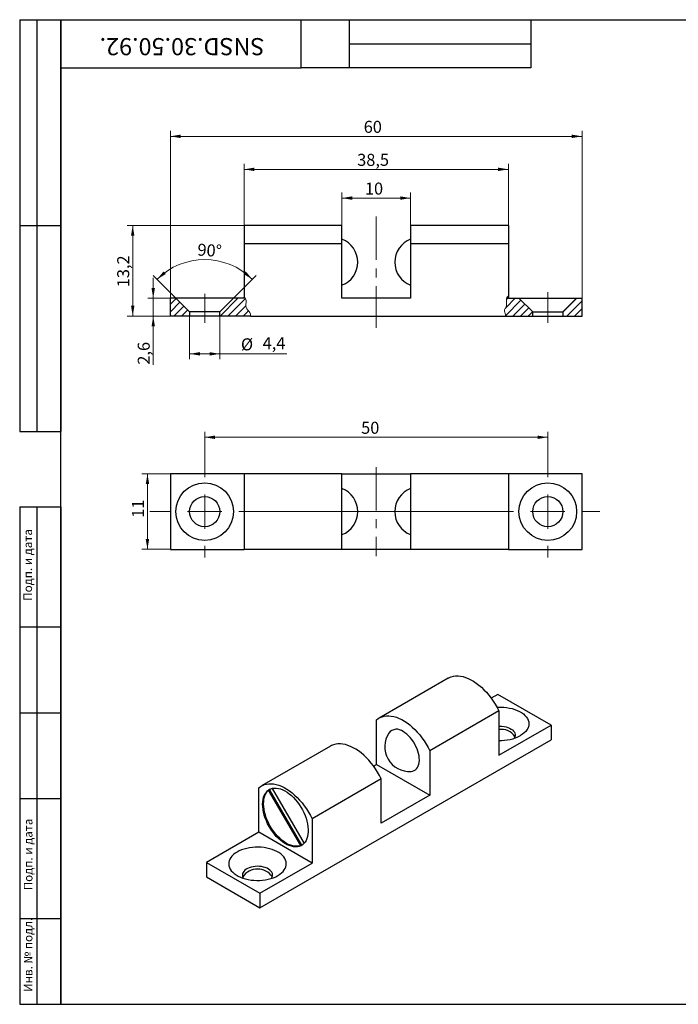
# Model space of a CAD drawing. Units: millimetres. Extents: x 4 to 210, y 0 to 146.
# Drawn here: x 4 to 100, y 2 to 146 of the extents above; entities that cross this region are included whole.
import ezdxf

# ---------------------------------------------------------------- set-up
doc = ezdxf.new("R2010")
doc.units = ezdxf.units.MM
doc.header["$LTSCALE"] = 0.5
doc.linetypes.add('CENTERX2', pattern=[20.32, 12.7, -2.54, 2.54, -2.54])
doc.styles.add('SLDTEXTSTYLE0', font='TXT', dxfattribs={"width": 0.7, "bigfont": 'bigfont'})
doc.styles.add('SLDTEXTSTYLE1', font='TXT', dxfattribs={"width": 0.7})
doc.dimstyles.new('SLDDIMSTYLE1', dxfattribs={"dimtxt": 1.75, "dimasz": 1.5, "dimexe": 0, "dimexo": 0.0625, "dimgap": 0.4375, "dimtad": 2, "dimdec": 4, "dimlfac": 0.5, "dimzin": 12, "dimdsep": 46, "dimtxsty": 'SLDTEXTSTYLE1', "dimsah": 1, "dimcen": 0.09, "dimazin": 3, "dimtfac": 1, "dimtdec": 3, "dimtofl": 0, "dimtmove": 0, "dimatfit": 3, "dimfxl": 1, "dimfrac": 2, "dimtolj": 1, "dimtzin": 12, "dimarcsym": 0})
doc.dimstyles.new('SLDDIMSTYLE2', dxfattribs={"dimtxt": 1.75, "dimasz": 1.5, "dimexe": 0, "dimexo": 0.0625, "dimgap": 0.4375, "dimtad": 2, "dimrnd": 1e-09, "dimzin": 12, "dimdsep": 46, "dimtxsty": 'SLDTEXTSTYLE1', "dimsah": 1, "dimcen": 0.09, "dimadec": 0, "dimazin": 3, "dimtfac": 1, "dimtdec": 3, "dimtofl": 0, "dimtmove": 0, "dimatfit": 3, "dimfxl": 1, "dimfrac": 2, "dimtolj": 1, "dimtzin": 12, "dimarcsym": 0})
doc.dimstyles.new('SLDDIMSTYLE3', dxfattribs={"dimtxt": 1.75, "dimasz": 1.5, "dimexe": 0, "dimexo": 0.0625, "dimgap": 0.4375, "dimtad": 2, "dimrnd": 1e-09, "dimzin": 12, "dimdsep": 46, "dimtxsty": 'SLDTEXTSTYLE1', "dimsah": 1, "dimcen": 0.09, "dimadec": 0, "dimazin": 3, "dimtfac": 1, "dimtdec": 3, "dimtmove": 0, "dimatfit": 0, "dimfxl": 1, "dimfrac": 2, "dimtolj": 1, "dimtzin": 12, "dimarcsym": 0})

# ---------------------------------------------------------------- blocks, each defined once
blk = doc.blocks.new('_D_6')
at = {"color": 7, "linetype": 'Continuous', "lineweight": 0}
for p, q in [((50.96, 113.33), (50.96, 120.8)), ((60.96, 113.33), (60.96, 120.8)), ((50.96, 120), (60.96, 120))]:
    blk.add_line(p, q, dxfattribs=at)
at = {"color": 7, "linetype": 'Continuous', "lineweight": 18}
for points in [[(50.96, 120), (52.46, 119.75), (52.46, 120.25)], [(60.96, 120), (59.46, 120.25), (59.46, 119.75)]]:
    blk.add_solid(points, dxfattribs=at)
at = {"color": 7, "linetype": 'Continuous', "lineweight": 18, "insert": (54.31, 122.26), "char_height": 1.75, "attachment_point": 1, "style": 'SLDTEXTSTYLE1'}
blk.add_mtext('10', dxfattribs=at)
blk = doc.blocks.new('_D_7')
at = {"color": 7, "linetype": 'Continuous', "lineweight": 0}
for p, q in [((36.71, 113.33), (36.71, 124.99)), ((75.21, 113.33), (75.21, 124.99)), ((36.71, 124.19), (75.21, 124.19))]:
    blk.add_line(p, q, dxfattribs=at)
at = {"color": 7, "linetype": 'Continuous', "lineweight": 18}
for points in [[(36.71, 124.19), (38.21, 123.94), (38.21, 124.44)], [(75.21, 124.19), (73.71, 124.44), (73.71, 123.94)]]:
    blk.add_solid(points, dxfattribs=at)
at = {"color": 7, "linetype": 'Continuous', "lineweight": 18, "insert": (53.18, 126.45), "char_height": 1.75, "attachment_point": 1, "style": 'SLDTEXTSTYLE1'}
blk.add_mtext('38,5', dxfattribs=at)
blk = doc.blocks.new('_D_8')
at = {"color": 7, "linetype": 'Continuous', "lineweight": 0}
for p, q in [((25.96, 105.4), (25.96, 129.8)), ((85.96, 105.4), (85.96, 129.8)), ((25.96, 129), (85.96, 129))]:
    blk.add_line(p, q, dxfattribs=at)
at = {"color": 7, "linetype": 'Continuous', "lineweight": 18}
for points in [[(25.96, 129), (27.46, 128.75), (27.46, 129.25)], [(85.96, 129), (84.46, 129.25), (84.46, 128.75)]]:
    blk.add_solid(points, dxfattribs=at)
at = {"color": 7, "linetype": 'Continuous', "lineweight": 18, "insert": (54.13, 131.26), "char_height": 1.75, "attachment_point": 1, "style": 'SLDTEXTSTYLE1'}
blk.add_mtext('60', dxfattribs=at)
blk = doc.blocks.new('_D_9')
at = {"color": 7, "linetype": 'Continuous', "lineweight": 0}
for p, q in [((36.71, 116), (19.67, 116)), ((20.47, 116), (20.47, 102.8)), ((25.96, 102.8), (19.67, 102.8))]:
    blk.add_line(p, q, dxfattribs=at)
at = {"color": 7, "linetype": 'Continuous', "lineweight": 18}
for points in [[(20.47, 116), (20.22, 114.5), (20.72, 114.5)], [(20.47, 102.8), (20.72, 104.3), (20.22, 104.3)]]:
    blk.add_solid(points, dxfattribs=at)
at = {"color": 7, "linetype": 'Continuous', "lineweight": 18, "insert": (18.21, 107.01), "char_height": 1.75, "attachment_point": 1, "rotation": 90, "style": 'SLDTEXTSTYLE1'}
blk.add_mtext('13,2', dxfattribs=at)
blk = doc.blocks.new('_D_10')
at = {"color": 7, "linetype": 'Continuous', "lineweight": 0}
for p, q in [((23.46, 105.4), (23.46, 108.4)), ((25.96, 105.4), (22.66, 105.4)), ((23.46, 105.4), (23.46, 102.8)), ((25.96, 102.8), (22.66, 102.8)), ((23.46, 102.8), (23.46, 95.72))]:
    blk.add_line(p, q, dxfattribs=at)
at = {"color": 7, "linetype": 'Continuous', "lineweight": 18}
for points in [[(23.46, 105.4), (23.71, 106.9), (23.21, 106.9)], [(23.46, 102.8), (23.21, 101.3), (23.71, 101.3)]]:
    blk.add_solid(points, dxfattribs=at)
at = {"color": 7, "linetype": 'Continuous', "lineweight": 18, "insert": (21.2, 95.72), "char_height": 1.75, "attachment_point": 1, "rotation": 90, "style": 'SLDTEXTSTYLE1'}
blk.add_mtext('2,6', dxfattribs=at)
blk = doc.blocks.new('_D_11')
at = {"color": 7, "linetype": 'Continuous', "lineweight": 0}
for p, q in [((26.76, 105.4), (23.44, 108.72)), ((35.16, 105.4), (38.48, 108.72))]:
    blk.add_line(p, q, dxfattribs=at)
at = {"color": 7, "linetype": 'Continuous', "lineweight": 18}
blk.add_arc((30.96, 101.2), 9.84, 45, 135, dxfattribs=at)
for points in [[(24, 108.16), (25.3, 108.94), (24.98, 109.32)], [(37.91, 108.16), (36.94, 109.32), (36.61, 108.94)]]:
    blk.add_solid(points, dxfattribs=at)
at = {"color": 7, "linetype": 'Continuous', "lineweight": 18, "insert": (29.97, 113.38), "char_height": 1.75, "attachment_point": 1, "rotation": 356.3225, "style": 'SLDTEXTSTYLE1'}
blk.add_mtext('90°', dxfattribs=at)
blk = doc.blocks.new('_D_12')
at = {"color": 7, "linetype": 'Continuous', "lineweight": 0}
for p, q in [((28.76, 102.8), (28.76, 96.5)), ((33.16, 102.8), (33.16, 96.5)), ((28.76, 97.3), (33.16, 97.3)), ((33.16, 97.3), (42.93, 97.3))]:
    blk.add_line(p, q, dxfattribs=at)
at = {"color": 7, "linetype": 'Continuous', "lineweight": 18}
for points in [[(28.76, 97.3), (30.26, 97.05), (30.26, 97.55)], [(33.16, 97.3), (31.66, 97.55), (31.66, 97.05)]]:
    blk.add_solid(points, dxfattribs=at)
at = {"color": 7, "linetype": 'Continuous', "lineweight": 18, "char_height": 1.75, "attachment_point": 1, "style": 'SLDTEXTSTYLE1'}
for s, insert in [('%%c', (36.24, 99.56)), ('4,4', (39.4, 99.73))]:
    blk.add_mtext(s, dxfattribs=dict(at, insert=insert))
blk = doc.blocks.new('_D_13')
at = {"color": 7, "linetype": 'Continuous', "lineweight": 0}
for p, q in [((25.96, 79.81), (21.82, 79.81)), ((22.62, 79.81), (22.62, 68.81)), ((25.96, 68.81), (21.82, 68.81))]:
    blk.add_line(p, q, dxfattribs=at)
at = {"color": 7, "linetype": 'Continuous', "lineweight": 18}
for points in [[(22.62, 79.81), (22.37, 78.31), (22.87, 78.31)], [(22.62, 68.81), (22.87, 70.31), (22.37, 70.31)]]:
    blk.add_solid(points, dxfattribs=at)
at = {"color": 7, "linetype": 'Continuous', "lineweight": 18, "insert": (20.37, 73.4), "char_height": 1.75, "attachment_point": 1, "rotation": 90, "style": 'SLDTEXTSTYLE1'}
blk.add_mtext('11', dxfattribs=at)
blk = doc.blocks.new('_D_14')
at = {"color": 7, "linetype": 'Continuous', "lineweight": 0}
for p, q in [((30.96, 81.01), (30.96, 85.94)), ((30.96, 85.14), (80.96, 85.14)), ((80.96, 81.01), (80.96, 85.94))]:
    blk.add_line(p, q, dxfattribs=at)
at = {"color": 7, "linetype": 'Continuous', "lineweight": 18}
for points in [[(30.96, 85.14), (32.46, 84.89), (32.46, 85.39)], [(80.96, 85.14), (79.46, 85.39), (79.46, 84.89)]]:
    blk.add_solid(points, dxfattribs=at)
at = {"color": 7, "linetype": 'Continuous', "lineweight": 18, "insert": (53.76, 87.4), "char_height": 1.75, "attachment_point": 1, "style": 'SLDTEXTSTYLE1'}
blk.add_mtext('50', dxfattribs=at)
blk = doc.blocks.new('SW_CENTERMARKSYMBOL_0')
at = {"color": 0, "linetype": 'Continuous', "lineweight": 18}
for p, q in [((0, 5), (0, 6.7)), ((0, 0), (0, 2.5)), ((-5, 0), (-7.51, 0)), ((0, 0), (-2.5, 0)), ((0, 0), (0, -2.5)), ((0, 0), (2.5, 0)), ((5, 0), (7.59, 0)), ((0, -5), (0, -6.7))]:
    blk.add_line(p, q, dxfattribs=at)
blk = doc.blocks.new('SW_CENTERMARKSYMBOL_1')
at = {"color": 0, "linetype": 'Continuous', "lineweight": 18}
for p, q in [((0, 5), (0, 6.7)), ((0, 0), (0, 2.5)), ((-5, 0), (-7.99, 0)), ((0, 0), (-2.5, 0)), ((0, 0), (0, -2.5)), ((0, 0), (2.5, 0)), ((5, 0), (42.68, 0)), ((0, -5), (0, -6.7))]:
    blk.add_line(p, q, dxfattribs=at)

msp = doc.modelspace()

# ---------------------------------------------------------------- hatches: boundary and pattern name
at = {"linetype": 'Continuous', "lineweight": 18}
h = msp.add_hatch(dxfattribs=at)
h.set_pattern_fill('ANSI31', scale=0.25, style=0)
h.paths.add_polyline_path([(26.75818, 105.40195), (25.95818, 105.40195), (25.95818, 102.80195), (28.75818, 102.80195), (28.75818, 103.40195)], flags=0)
h = msp.add_hatch(dxfattribs=at)
h.set_pattern_fill('ANSI31', scale=0.25, style=0)
edge = h.paths.add_edge_path(flags=0)
edge.add_line((36.70818, 105.40195), (35.15818, 105.40195))
edge.add_line((35.15818, 105.40195), (33.15818, 103.40195))
edge.add_line((33.15818, 103.40195), (33.15818, 102.80195))
edge.add_line((33.15818, 102.80195), (37.64044, 102.80195))
edge.add_spline(control_points=[(37.64044, 102.80195), (37.66151, 102.9981), (37.58875, 103.4504), (36.74756, 103.99183), (37.13037, 105.00757), (36.86568, 105.41422), (36.70818, 105.54395)], knot_values=[0.644761109, 0.644761109, 0.644761109, 0.644761109, 0.662362009, 0.687565243, 0.71729189, 0.736540854, 0.736540854, 0.736540854, 0.736540854], weights=[1, 1, 1, 1, 1, 1, 1], degree=3, periodic=0)
edge.add_line((36.70818, 105.54395), (36.70818, 105.40195))
h = msp.add_hatch(dxfattribs=at)
h.set_pattern_fill('ANSI31', scale=0.25, style=0)
edge = h.paths.add_edge_path(flags=0)
edge.add_spline(control_points=[(75.20818, 105.75777), (75.04445, 105.59785), (74.80025, 105.1347), (75.1112, 104.23993), (74.5095, 103.64578), (74.76997, 103.1674), (74.79121, 102.85796), (74.79094, 102.80195)], knot_values=[0.063809097, 0.063809097, 0.063809097, 0.063809097, 0.084996663, 0.114481721, 0.12633164, 0.146881439, 0.151464322, 0.151464322, 0.151464322, 0.151464322], weights=[1, 1, 1, 1, 1, 1, 1, 1], degree=3, periodic=0)
edge.add_line((74.79094, 102.80195), (78.75818, 102.80195))
edge.add_line((78.75818, 102.80195), (78.75818, 103.40195))
edge.add_line((78.75818, 103.40195), (76.75818, 105.40195))
edge.add_line((76.75818, 105.40195), (75.20818, 105.40195))
edge.add_line((75.20818, 105.40195), (75.20818, 105.75777))
h = msp.add_hatch(dxfattribs=at)
h.set_pattern_fill('ANSI31', scale=0.25, style=0)
h.paths.add_polyline_path([(85.95818, 102.80195), (85.95818, 105.40195), (85.15818, 105.40195), (83.15818, 103.40195), (83.15818, 102.80195)], flags=0)

# ---------------------------------------------------------------- linework, layer by layer
at = {"color": 7, "linetype": 'Continuous', "lineweight": 25}
for p, q in [((4, 146), (10, 146)), ((4, 146), (4, 86)), ((6.5, 146), (6.5, 86)), ((10, 2.5), (10, 146)), ((10, 146), (207.5, 146)), ((10, 139), (10, 146)), ((10, 146), (45, 146)), ((10, 146), (10, 86)), ((45, 139), (45, 146)), ((45, 146), (78.5, 146)), ((52, 146), (52, 139)), ((78.5, 146), (78.5, 139)), ((52, 142.5), (78.5, 142.5)), ((10, 139), (45, 139)), ((78.5, 139), (45, 139)), ((4, 116), (10, 116)), ((50.95818, 116.00195), (36.70818, 116.00195)), ((36.70818, 116.00195), (36.70818, 113.33208)), ((50.95818, 113.33208), (50.95818, 116.00195)), ((75.20818, 116.00195), (60.95818, 116.00195)), ((60.95818, 116.00195), (60.95818, 113.33208)), ((75.20818, 116.00195), (75.20818, 113.33208)), ((50.95818, 113.33208), (36.70818, 113.33208)), ((36.70818, 113.33208), (36.70818, 105.54395)), ((50.95818, 105.40195), (50.95818, 113.33208)), ((75.20818, 113.33208), (60.95818, 113.33208)), ((60.95818, 113.33208), (60.95818, 105.40195)), ((75.20818, 113.33208), (75.20818, 105.75777)), ((25.95818, 102.80195), (25.95818, 105.40195)), ((26.75818, 105.40195), (25.95818, 105.40195)), ((26.75818, 105.40195), (28.75818, 103.40195)), ((35.15818, 105.40195), (26.75818, 105.40195)), ((33.15818, 103.40195), (35.15818, 105.40195)), ((36.70818, 105.40195), (35.15818, 105.40195)), ((36.70818, 105.40195), (36.70818, 105.54395)), ((60.95818, 105.40195), (50.95818, 105.40195)), ((75.20818, 105.75777), (75.20818, 105.40195)), ((75.20818, 105.40195), (76.75818, 105.40195)), ((78.75818, 103.40195), (76.75818, 105.40195)), ((76.75818, 105.40195), (85.15818, 105.40195)), ((85.15818, 105.40195), (83.15818, 103.40195)), ((85.15818, 105.40195), (85.95818, 105.40195)), ((85.95818, 102.80195), (85.95818, 105.40195)), ((28.75818, 103.40195), (28.75818, 102.80195)), ((33.15818, 103.40195), (28.75818, 103.40195)), ((33.15818, 102.80195), (33.15818, 103.40195)), ((78.75818, 102.80195), (78.75818, 103.40195)), ((78.75818, 103.40195), (83.15818, 103.40195)), ((83.15818, 103.40195), (83.15818, 102.80195)), ((28.75818, 102.80195), (25.95818, 102.80195)), ((33.15818, 102.80195), (28.75818, 102.80195)), ((37.64044, 102.80195), (33.15818, 102.80195)), ((37.64044, 102.80195), (74.79094, 102.80195)), ((74.79094, 102.80195), (78.75818, 102.80195)), ((78.75818, 102.80195), (83.15818, 102.80195)), ((83.15818, 102.80195), (85.95818, 102.80195)), ((4, 86), (10, 86)), ((25.95818, 79.80586), (25.95818, 68.80586)), ((36.70818, 79.80586), (25.95818, 79.80586)), ((36.70818, 79.80586), (36.70818, 68.80586)), ((50.95818, 79.80586), (36.70818, 79.80586)), ((50.95818, 68.80586), (50.95818, 79.80586)), ((50.95818, 79.80586), (60.95818, 79.80586)), ((75.20818, 79.80586), (60.95818, 79.80586)), ((60.95818, 79.80586), (60.95818, 68.80586)), ((75.20818, 79.80586), (75.20818, 68.80586)), ((85.95818, 79.80586), (75.20818, 79.80586)), ((85.95818, 68.80586), (85.95818, 79.80586)), ((4, 75), (10, 75)), ((4, 75), (4, 2.5)), ((6.5, 75), (6.5, 2.5)), ((10, 75), (10, 2.5)), ((25.95818, 68.80586), (36.70818, 68.80586)), ((50.95818, 68.80586), (36.70818, 68.80586)), ((60.95818, 68.80586), (50.95818, 68.80586)), ((75.20818, 68.80586), (60.95818, 68.80586)), ((75.20818, 68.80586), (85.95818, 68.80586)), ((4, 57.5), (10, 57.5)), ((66.44703, 50.04006), (56.37076, 44.22316)), ((73.65906, 47.67149), (72.71057, 47.12394)), ((81.43723, 43.18125), (73.65906, 47.67149)), ((4, 45), (10, 45)), ((73.83583, 45.26832), (63.75956, 39.45142)), ((73.83583, 45.26832), (73.83583, 38.79305)), ((55.98139, 37.46639), (55.98139, 43.94166)), ((73.83583, 38.79305), (81.43723, 43.18125)), ((81.43723, 43.18125), (81.43723, 41.05824)), ((39.01082, 16.566), (81.43723, 41.05824)), ((49.29969, 40.14111), (39.22342, 34.32421)), ((63.75956, 39.45142), (63.75956, 32.97614)), ((55.56323, 37.22499), (55.98139, 37.46639)), ((55.98139, 37.46639), (63.75956, 32.97614)), ((56.68849, 35.36938), (46.61222, 29.55247)), ((56.68849, 28.8941), (56.68849, 35.36938)), ((38.83405, 27.56744), (38.83405, 34.04271)), ((40.27789, 33.71613), (40.63659, 33.92327)), ((40.41931, 33.79777), (40.27789, 33.71613)), ((44.95122, 25.62169), (40.27789, 33.71613)), ((40.41931, 33.79777), (40.63671, 33.92331)), ((45.09263, 25.70335), (40.41931, 33.79777)), ((40.79737, 33.97113), (45.43172, 25.9442)), ((4, 32.5), (10, 32.5)), ((63.75956, 32.97614), (56.68849, 28.8941)), ((46.61222, 29.55247), (46.61222, 23.0772)), ((38.83405, 27.56744), (31.23265, 23.17925)), ((46.61222, 23.0772), (38.83405, 27.56744)), ((45.3097, 25.8287), (44.95122, 25.62169)), ((31.23265, 23.17925), (39.01082, 18.689)), ((31.23265, 23.17925), (31.23265, 21.05624)), ((39.01082, 18.689), (46.61222, 23.0772)), ((31.23265, 21.05624), (39.01082, 16.566)), ((39.01082, 18.689), (39.01082, 16.566)), ((4, 15), (10, 15)), ((4, 2.5), (10, 2.5)), ((10, 2.5), (207.5, 2.5))]:
    msp.add_line(p, q, dxfattribs=at)
at = {"color": 7, "linetype": 'CENTERX2', "lineweight": 18}
for p, q in [((55.95818, 117.33528), (55.95818, 101.09843)), ((80.95818, 101.80195), (80.95818, 106.30158)), ((30.95818, 101.80195), (30.95818, 106.05708)), ((55.95818, 80.80586), (55.95818, 67.80586))]:
    msp.add_line(p, q, dxfattribs=at)
at = {"color": 7, "linetype": 'Continuous', "lineweight": 25, "flags": 128}
for points in [[(66.44703, 50.04006), (66.58493, 50.11363), (66.88054, 50.23483), (67.19509, 50.31739), (67.52663, 50.36081), (67.87311, 50.36482), (68.23239, 50.3294), (68.60225, 50.25476), (68.98042, 50.14137), (69.36455, 49.98992), (69.75228, 49.80136), (70.14121, 49.57683), (70.52894, 49.31774), (70.91307, 49.02568), (71.29124, 48.70245), (71.6611, 48.35005), (72.02039, 47.97065), (72.36686, 47.5666), (72.6984, 47.1404), (73.01295, 46.69466), (73.30857, 46.23216), (73.58343, 45.75573), (73.83583, 45.26832)], [(55.98139, 43.94166), (56.23379, 44.13764), (56.50865, 44.29672), (56.80427, 44.41792), (57.11882, 44.50048), (57.45036, 44.5439), (57.79683, 44.54792), (58.15612, 44.5125), (58.52598, 44.43786), (58.90415, 44.32446), (59.28828, 44.17302), (59.67601, 43.98445), (60.06494, 43.75992), (60.45267, 43.50083), (60.8368, 43.20877), (61.21497, 42.88554), (61.58483, 42.53314), (61.94411, 42.15374), (62.29059, 41.74969), (62.62213, 41.32349), (62.93668, 40.87776), (63.23229, 40.41525), (63.50715, 39.93882), (63.75956, 39.45142)], [(73.56134, 45.79592), (73.69369, 45.80296), (74.11901, 45.80918), (74.54323, 45.79053), (74.96201, 45.7472), (75.37105, 45.67963), (75.76615, 45.58852), (76.14325, 45.47481), (76.49849, 45.33965), (76.82823, 45.18444), (77.12907, 45.01077), (77.39793, 44.82042), (77.63205, 44.61534), (77.82904, 44.39764), (77.98686, 44.16956), (78.1039, 43.93343), (78.17896, 43.69167), (78.21126, 43.44677), (78.20048, 43.20124), (78.14673, 42.9576), (78.05056, 42.71835), (77.91295, 42.48594), (77.73532, 42.26276), (77.51949, 42.0511), (77.26768, 41.85314), (76.98246, 41.67089)], [(61.02503, 36.44647), (61.03776, 36.44736), (61.26577, 36.48495), (61.47559, 36.56194), (61.66448, 36.67735), (61.82999, 36.82965), (61.96995, 37.01688), (62.08255, 37.23658), (62.1663, 37.48589), (62.22013, 37.76157), (62.24332, 38.06001), (62.23558, 38.37734), (62.19701, 38.7094), (62.12811, 39.05188), (62.02977, 39.4003), (61.90329, 39.75013), (61.7503, 40.09681), (61.57281, 40.43581), (61.37313, 40.76271), (61.15386, 41.07326), (60.91785, 41.36341), (60.66819, 41.62937), (60.40814, 41.86768), (60.14107, 42.07522), (59.87047, 42.2493)], [(73.83583, 43.01819), (73.97421, 43.02211), (74.28072, 43.01283), (74.58201, 42.97902), (74.87222, 42.92134), (75.14569, 42.8409), (75.39711, 42.73927), (75.62159, 42.61843), (75.81474, 42.48073), (75.97282, 42.32885), (76.09275, 42.16575), (76.17219, 41.9946), (76.20959, 41.81873), (76.20424, 41.64158), (76.15622, 41.46657), (76.06649, 41.29713), (76.04264, 41.26277)], [(56.68849, 35.36938), (56.43609, 35.85678), (56.16123, 36.33321), (55.86561, 36.79571), (55.55106, 37.24145), (55.21953, 37.66765), (54.87305, 38.0717), (54.51377, 38.4511), (54.1439, 38.8035), (53.76573, 39.12673), (53.3816, 39.41879), (52.99387, 39.67788), (52.60494, 39.90241), (52.21721, 40.09098), (51.83308, 40.24242), (51.45491, 40.35582), (51.08505, 40.43045), (50.72577, 40.46588), (50.37929, 40.46186), (50.04775, 40.41844), (49.7332, 40.33588), (49.43759, 40.21468), (49.29969, 40.14111)], [(38.83405, 34.04271), (39.08645, 34.23869), (39.36131, 34.39777), (39.65693, 34.51897), (39.97148, 34.60153), (40.30302, 34.64496), (40.64949, 34.64897), (41.00878, 34.61355), (41.37864, 34.53891), (41.75681, 34.42552), (42.14094, 34.27407), (42.52867, 34.0855), (42.9176, 33.86098), (43.30533, 33.60188), (43.68946, 33.30982), (44.06763, 32.98659), (44.43749, 32.63419), (44.79677, 32.25479), (45.14325, 31.85075), (45.47479, 31.42454), (45.78934, 30.97881), (46.08495, 30.5163), (46.35981, 30.03987), (46.61222, 29.55247)], [(39.39973, 31.6502), (39.41525, 32.01164), (39.46165, 32.35179), (39.5385, 32.66748), (39.64508, 32.95575), (39.78041, 33.21393), (39.94321, 33.43959), (40.13196, 33.63063), (40.34491, 33.78526), (40.58006, 33.90205), (40.83523, 33.9799), (41.10802, 34.01809), (41.39589, 34.01625), (41.69615, 33.97442), (42.006, 33.89296), (42.32254, 33.77266), (42.64283, 33.61462), (42.96386, 33.42033), (43.28265, 33.1916), (43.59622, 32.93056), (43.90163, 32.63966), (44.19604, 32.3216), (44.4767, 31.97937), (44.74098, 31.61615), (44.98642, 31.23533), (45.21074, 30.84047), (45.41182, 30.43526), (45.58781, 30.02348), (45.73704, 29.60898), (45.85814, 29.19562), (45.94996, 28.78726), (46.01166, 28.38772), (46.04266, 28.00073), (46.04266, 27.62991), (46.01166, 27.2787), (45.94996, 26.9504), (45.85814, 26.64806), (45.73704, 26.37452), (45.58781, 26.13232), (45.41182, 25.92372), (45.21074, 25.75068), (44.98642, 25.61481), (44.74098, 25.51738), (44.4767, 25.45929), (44.19604, 25.44109), (43.90163, 25.46296), (43.59622, 25.52468), (43.28265, 25.62567), (42.96386, 25.76501), (42.64283, 25.94138), (42.32254, 26.15313), (42.006, 26.3983), (41.69615, 26.6746), (41.39589, 26.97943), (41.10802, 27.30996), (40.83523, 27.6631), (40.58006, 28.03556), (40.34491, 28.42385), (40.13196, 28.82435), (39.94321, 29.23333), (39.78041, 29.64695), (39.64508, 30.06137), (39.5385, 30.4727), (39.46165, 30.87712), (39.41525, 31.27085), (39.39973, 31.6502)], [(44.95122, 25.62169), (44.68919, 25.55234), (44.40979, 25.52355), (44.11568, 25.53561), (43.80966, 25.58839), (43.49463, 25.6814), (43.17361, 25.81375), (42.84965, 25.98418), (42.52583, 26.19107), (42.20523, 26.43244), (41.89091, 26.706), (41.58586, 27.00914), (41.29299, 27.33899), (41.01508, 27.69239), (40.75477, 28.06598), (40.51456, 28.45621), (40.29671, 28.85936), (40.10332, 29.27159), (39.93622, 29.68898), (39.79699, 30.10756), (39.68698, 30.52333), (39.60721, 30.93234), (39.55846, 31.3307), (39.54119, 31.71461), (39.55556, 32.08041), (39.60143, 32.42463), (39.67837, 32.74399), (39.78565, 33.03545), (39.92224, 33.29623), (40.08684, 33.52384), (40.27789, 33.71613)], [(41.62712, 21.26069), (41.91234, 21.44293), (42.16415, 21.6409), (42.37998, 21.85256), (42.55761, 22.07574), (42.69522, 22.30814), (42.79139, 22.5474), (42.84514, 22.79104), (42.85592, 23.03657), (42.82362, 23.28147), (42.74856, 23.52322), (42.63152, 23.75936), (42.4737, 23.98744), (42.27671, 24.20514), (42.04259, 24.41021), (41.77373, 24.60057), (41.47289, 24.77424), (41.14315, 24.92945), (40.78791, 25.0646), (40.41081, 25.17832), (40.01571, 25.26943), (39.60667, 25.337), (39.18789, 25.38033), (38.76367, 25.39898), (38.33835, 25.39275), (37.91631, 25.36172), (37.50187, 25.3062), (37.09928, 25.22676), (36.71268, 25.12422), (36.34604, 24.99962), (36.00311, 24.85425), (35.68742, 24.6896), (35.4022, 24.50736), (35.15039, 24.30939), (34.93456, 24.09773), (34.75693, 23.87455), (34.61932, 23.64215), (34.52315, 23.40289), (34.4694, 23.15925), (34.45862, 22.91372), (34.49092, 22.66882), (34.56598, 22.42707), (34.68302, 22.19093), (34.84084, 21.96285), (35.03783, 21.74515), (35.27195, 21.54007), (35.54081, 21.34972), (35.84165, 21.17605), (36.17139, 21.02084), (36.52663, 20.88569), (36.90373, 20.77197), (37.29883, 20.68086), (37.70787, 20.61329), (38.12665, 20.56996), (38.55087, 20.55131), (38.97619, 20.55754), (39.39823, 20.58857), (39.81267, 20.64409), (40.21526, 20.72352), (40.60186, 20.82607), (40.9685, 20.95067), (41.31143, 21.09604), (41.62712, 21.26069)], [(40.6873, 20.85256), (40.71115, 20.88692), (40.80088, 21.05637), (40.8489, 21.23137), (40.85426, 21.40853), (40.81685, 21.5844), (40.73741, 21.75555), (40.61749, 21.91865), (40.45941, 22.07052), (40.26625, 22.20822), (40.04178, 22.32906), (39.79035, 22.43069), (39.51688, 22.51113), (39.22667, 22.56882), (38.92538, 22.60263), (38.61888, 22.6119), (38.31311, 22.59646), (38.01405, 22.5566), (37.72751, 22.4931), (37.45906, 22.4072), (37.21394, 22.30057), (36.99691, 22.17528), (36.8122, 22.03377), (36.66339, 21.8788), (36.5534, 21.71338), (36.48436, 21.54074), (36.45761, 21.36423), (36.47367, 21.18729), (36.53223, 21.01335), (36.62724, 20.85256)]]:
    msp.add_lwpolyline(points, dxfattribs=at)
at = {"color": 7, "linetype": 'Continuous', "lineweight": 25}
for centre, radius in [((30.95818, 74.30586), 4.2), ((80.95818, 74.30586), 4.2), ((30.95818, 74.30586), 2.2), ((80.95818, 74.30586), 2.2)]:
    msp.add_circle(centre, radius, dxfattribs=at)
for centre, radius, start, end in [((49.65818, 110.65195), 3.6, 0, 68.8315512), ((62.25818, 110.65195), 3.6, 111.1684488, 248.8315512), ((49.65818, 110.65195), 3.6, 291.1684488, 0), ((49.65818, 74.30586), 3.6, 291.1684488, 68.8315512), ((62.25818, 74.30586), 3.6, 111.1684488, 248.8315512), ((60.78971, 40.03877), 3.6, 146.246818, 273.7478055), ((58.93732, 41.12037), 1.46467, 50.4233633, 141.1573288), ((74.24298, 40.27794), 2.28687, 32.5188544, 100.2554457), ((74.0925, 47.16853), 6.21095, 267.6315404, 297.7296457), ((41.31088, 32.50775), 1.58973, 122.9979079, 130.5256826), ((44.42098, 27.12031), 1.58966, 289.4847938, 296.9968419), ((38.65727, 19.53497), 2.66462, 35.8913604, 144.1086396)]:
    msp.add_arc(centre, radius, start, end, dxfattribs=at)
at = {"color": 7, "linetype": 'Continuous', "lineweight": 18}
for points, knots in [([(37.64044, 102.80195), (37.66151, 102.9981), (37.58875, 103.4504), (36.74756, 103.99183), (37.13037, 105.00757), (36.86568, 105.41422), (36.70818, 105.54395)], [0.64476110918, 0.64476110918, 0.64476110918, 0.64476110918, 0.66236200889, 0.68756524271, 0.71729189013, 0.73654085394, 0.73654085394, 0.73654085394, 0.73654085394]), ([(75.20818, 105.75777), (75.04445, 105.59785), (74.80025, 105.1347), (75.1112, 104.23993), (74.5095, 103.64578), (74.76997, 103.1674), (74.79121, 102.85796), (74.79094, 102.80195)], [0.06380909605, 0.06380909605, 0.06380909605, 0.06380909605, 0.08499666277, 0.11448172055, 0.12633163982, 0.14688143943, 0.1514643218, 0.1514643218, 0.1514643218, 0.1514643218])]:
    msp.add_open_spline(points, degree=3, knots=knots, dxfattribs=at)

# ---------------------------------------------------------------- block references
for name, p in [('SW_CENTERMARKSYMBOL_1', (30.95818, 74.30586)), ('SW_CENTERMARKSYMBOL_0', (80.95818, 74.30586))]:
    msp.add_blockref(name, p, dxfattribs=at)

# ---------------------------------------------------------------- texts
at = {"color": 7, "linetype": 'Continuous', "lineweight": 0}
for s, insert, char_height, attachment_point, rotation, style in [('SNSD.30.50.92.', (27.65712, 140.82009), 2.5, 2, 180, 'SLDTEXTSTYLE1'), ('Подп. и дата', (4.55079, 61.30881), 1.25, 1, 90, 'SLDTEXTSTYLE0'), ('Подп. и дата', (4.60997, 19.11284), 1.25, 1, 90, 'SLDTEXTSTYLE0'), ('Инв. № подл.', (4.60233, 4.30433), 1.25, 1, 90, 'SLDTEXTSTYLE0')]:
    msp.add_mtext(s, dxfattribs=dict(at, insert=insert, char_height=char_height, attachment_point=attachment_point, rotation=rotation, style=style))

# ---------------------------------------------------------------- dimensions: what is measured, and where the dimension line sits
at = {"color": 7, "linetype": 'Continuous', "lineweight": 18}
for base, p1, p2, picture, middle in [((85.95818, 129.00195), (25.95818, 105.40195), (85.95818, 105.40195), '_D_8', (55.40013, 129.00195)), ((75.20818, 124.1919), (36.70818, 113.33208), (75.20818, 113.33208), '_D_7', (55.40013, 124.1919)), ((60.95818, 120.00195), (50.95818, 113.33208), (60.95818, 113.33208), '_D_6', (55.40013, 120.00195)), ((80.95818, 85.13924), (30.95818, 81.00586), (80.95818, 81.00586), '_D_14', (55.02716, 85.13924))]:
    dim = msp.add_linear_dim(base=base, p1=p1, p2=p2, dimstyle='SLDDIMSTYLE2', dxfattribs=at)
    dim.commit()
    dim.dimension.update_dxf_attribs({"geometry": picture, "text_midpoint": middle, "dimtype": 160})
for base, p1, p2, dimstyle, picture, middle in [((20.46623, 102.80195), (36.70818, 116.00195), (25.95818, 102.80195), 'SLDDIMSTYLE2', '_D_9', (20.46623, 109.04577)), ((23.45816, 102.80195), (25.95818, 105.40195), (25.95818, 102.80195), 'SLDDIMSTYLE3', '_D_10', (23.45816, 97.30195)), ((22.62483, 68.80586), (25.95818, 79.80586), (25.95818, 68.80586), 'SLDDIMSTYLE2', '_D_13', (22.62483, 74.30586))]:
    dim = msp.add_linear_dim(base=base, p1=p1, p2=p2, angle=90, dimstyle=dimstyle, dxfattribs=at)
    dim.commit()
    dim.dimension.update_dxf_attribs({"geometry": picture, "text_midpoint": middle, "dimtype": 160})
dim = msp.add_angular_dim_2l(base=(30.95818, 111.03753), line1=((33.15818, 103.40195), (35.15818, 105.40195)), line2=((26.75818, 105.40195), (28.75818, 103.40195)), dimstyle='SLDDIMSTYLE1', dxfattribs=at)
dim.commit()
dim.dimension.update_dxf_attribs({"geometry": '_D_11', "text_midpoint": (31.58905, 111.01728), "dimtype": 162})
dim = msp.add_linear_dim(base=(33.15818, 97.30195), p1=(28.75818, 102.80195), p2=(33.15818, 102.80195), text='%%c<>', dimstyle='SLDDIMSTYLE2', dxfattribs=at)
dim.commit()
dim.dimension.update_dxf_attribs({"geometry": '_D_12', "text_midpoint": (39.58766, 97.30195), "dimtype": 160})

doc.saveas('drawing.dxf')
